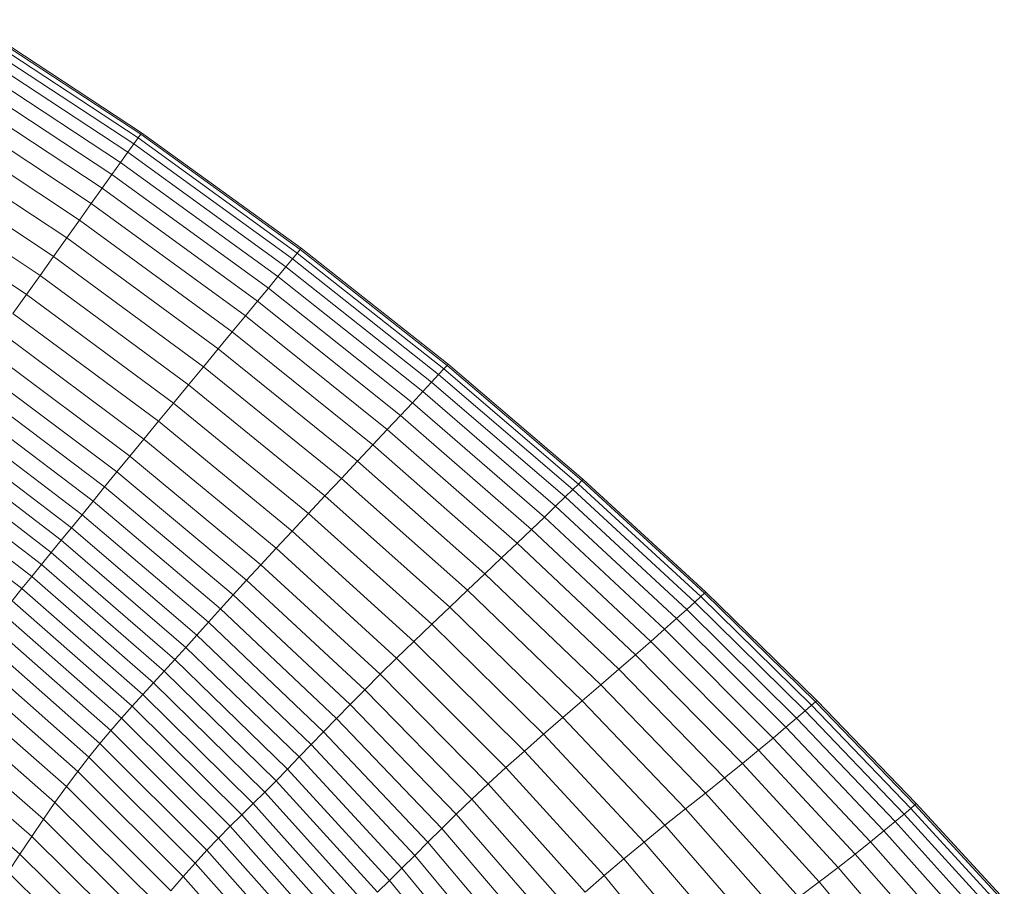
# Model space of a CAD drawing. Units: millimetres. Extents: x -882 to 5838, y -2057 to 2695.
# Drawn here: x 84 to 112, y 535 to 560 of the extents above; entities that cross this region are included whole.
import ezdxf

# ---------------------------------------------------------------- set-up
doc = ezdxf.new("R2010")
doc.units = ezdxf.units.MM
doc.layers.add('层02', color=7, linetype='Continuous', lineweight=9)

# ---------------------------------------------------------------- blocks, each defined once
blk = doc.blocks.new('60023_DWG-457645-Level 1')
at = {"layer": '层02'}
for p, q in [((-364.176, 472.973), (-359.275, 469.756)), ((-364.152, 473.011), (-359.248, 469.793)), ((-364.352, 472.681), (-359.474, 469.477)), ((-364.243, 472.861), (-359.351, 469.649)), ((-364.499, 472.437), (-359.64, 469.243)), ((-364.683, 472.133), (-359.847, 468.953)), ((-364.899, 471.775), (-360.092, 468.61)), ((-365.146, 471.366), (-360.37, 468.219)), ((-365.42, 470.911), (-360.68, 467.784)), ((-365.719, 470.415), (-361.018, 467.309)), ((-366.038, 469.887), (-361.378, 466.804)), ((-359.351, 469.649), (-359.474, 469.477)), ((-359.275, 469.756), (-359.351, 469.649)), ((-359.351, 469.649), (-354.821, 466.373)), ((-359.275, 469.756), (-359.248, 469.793)), ((-359.275, 469.756), (-354.737, 466.475)), ((-359.248, 469.793), (-354.708, 466.511)), ((-366.37, 469.337), (-361.753, 466.278)), ((-359.474, 469.477), (-359.64, 469.243)), ((-359.474, 469.477), (-354.957, 466.207)), ((-359.64, 469.243), (-359.847, 468.953)), ((-359.64, 469.243), (-355.142, 465.983)), ((-366.71, 468.773), (-362.138, 465.738)), ((-360.092, 468.61), (-359.847, 468.953)), ((-359.847, 468.953), (-355.371, 465.704)), ((-360.37, 468.219), (-360.092, 468.61)), ((-360.092, 468.61), (-355.642, 465.375)), ((-367.053, 468.206), (-362.525, 465.195)), ((-360.68, 467.784), (-360.37, 468.219)), ((-360.37, 468.219), (-355.951, 465)), ((-361.018, 467.309), (-360.68, 467.784)), ((-360.68, 467.784), (-356.295, 464.583)), ((-361.018, 467.309), (-361.378, 466.804)), ((-361.018, 467.309), (-356.671, 464.129)), ((-361.378, 466.804), (-361.753, 466.278)), ((-361.378, 466.804), (-357.07, 463.645)), ((-354.737, 466.475), (-354.708, 466.511)), ((-354.708, 466.511), (-350.523, 463.21)), ((-362.138, 465.738), (-361.753, 466.278)), ((-361.753, 466.278), (-357.487, 463.14)), ((-354.821, 466.373), (-354.957, 466.207)), ((-354.737, 466.475), (-354.821, 466.373)), ((-354.821, 466.373), (-350.647, 463.076)), ((-354.737, 466.475), (-350.555, 463.175)), ((-355.142, 465.983), (-355.371, 465.704)), ((-354.957, 466.207), (-355.142, 465.983)), ((-355.142, 465.983), (-350.997, 462.699)), ((-354.957, 466.207), (-350.796, 462.916)), ((-362.525, 465.195), (-362.138, 465.738)), ((-362.138, 465.738), (-357.914, 462.624)), ((-355.642, 465.375), (-355.371, 465.704)), ((-355.371, 465.704), (-351.247, 462.43)), ((-362.909, 464.657), (-362.525, 465.195)), ((-362.525, 465.195), (-358.344, 462.103)), ((-355.951, 465), (-355.642, 465.375)), ((-355.642, 465.375), (-351.543, 462.112)), ((-356.295, 464.583), (-355.951, 465)), ((-355.951, 465), (-351.881, 461.751)), ((-362.909, 464.657), (-358.77, 461.586)), ((-356.671, 464.129), (-356.295, 464.583)), ((-352.258, 461.35), (-356.295, 464.583)), ((-363.282, 464.133), (-359.185, 461.082)), ((-356.671, 464.129), (-357.07, 463.645)), ((-352.669, 460.913), (-356.671, 464.129)), ((-363.639, 463.633), (-359.581, 460.599)), ((-357.07, 463.645), (-357.487, 463.14)), ((-353.106, 460.448), (-357.07, 463.645)), ((-363.974, 463.164), (-359.952, 460.146)), ((-350.555, 463.175), (-350.647, 463.076)), ((-350.555, 463.175), (-350.523, 463.21)), ((-350.555, 463.175), (-346.722, 459.901)), ((-350.523, 463.21), (-346.688, 459.935)), ((-357.914, 462.624), (-357.487, 463.14)), ((-353.563, 459.963), (-357.487, 463.14)), ((-350.796, 462.916), (-350.997, 462.699)), ((-350.647, 463.076), (-350.796, 462.916)), ((-350.796, 462.916), (-346.981, 459.647)), ((-350.647, 463.076), (-346.821, 459.803)), ((-364.289, 462.723), (-360.301, 459.719)), ((-358.344, 462.103), (-357.914, 462.624)), ((-357.914, 462.624), (-354.031, 459.465)), ((-350.997, 462.699), (-351.247, 462.43)), ((-350.997, 462.699), (-347.198, 459.435)), ((-364.586, 462.306), (-360.63, 459.314)), ((-351.543, 462.112), (-351.247, 462.43)), ((-351.247, 462.43), (-347.468, 459.173)), ((-358.77, 461.586), (-358.344, 462.103)), ((-358.344, 462.103), (-354.502, 458.963)), ((-351.881, 461.751), (-351.543, 462.112)), ((-351.543, 462.112), (-347.788, 458.864)), ((-364.869, 461.91), (-360.944, 458.929)), ((-352.258, 461.35), (-351.881, 461.751)), ((-351.881, 461.751), (-348.153, 458.513)), ((-365.14, 461.53), (-361.244, 458.559)), ((-359.185, 461.082), (-358.77, 461.586)), ((-358.77, 461.586), (-354.969, 458.464)), ((-352.669, 460.913), (-352.258, 461.35)), ((-348.56, 458.124), (-352.258, 461.35)), ((-365.403, 461.163), (-361.535, 458.202)), ((-359.185, 461.082), (-359.581, 460.599)), ((-359.185, 461.082), (-355.423, 457.977)), ((-352.669, 460.913), (-353.106, 460.448)), ((-349.005, 457.701), (-352.669, 460.913)), ((-365.659, 460.805), (-361.818, 457.854)), ((-365.912, 460.452), (-362.098, 457.512)), ((-359.581, 460.599), (-359.952, 460.146)), ((-359.581, 460.599), (-355.857, 457.508)), ((-353.106, 460.448), (-353.563, 459.963)), ((-349.48, 457.251), (-353.106, 460.448)), ((-366.164, 460.099), (-362.377, 457.171)), ((-359.952, 460.146), (-360.301, 459.719)), ((-356.263, 457.065), (-359.952, 460.146)), ((-354.031, 459.465), (-353.563, 459.963)), ((-349.975, 456.781), (-353.563, 459.963)), ((-346.821, 459.803), (-346.981, 459.647)), ((-346.722, 459.901), (-346.821, 459.803)), ((-343.336, 456.6), (-346.821, 459.803)), ((-346.688, 459.935), (-346.722, 459.901)), ((-343.231, 456.696), (-346.722, 459.901)), ((-343.195, 456.73), (-346.688, 459.935)), ((-366.416, 459.745), (-362.655, 456.829)), ((-360.301, 459.719), (-360.63, 459.314)), ((-356.644, 456.646), (-360.301, 459.719)), ((-347.198, 459.435), (-346.981, 459.647)), ((-343.507, 456.444), (-346.981, 459.647)), ((-360.944, 458.929), (-360.63, 459.314)), ((-357.004, 456.249), (-360.63, 459.314)), ((-354.502, 458.963), (-354.031, 459.465)), ((-354.031, 459.465), (-350.482, 456.3)), ((-347.468, 459.173), (-347.198, 459.435)), ((-343.738, 456.235), (-347.198, 459.435)), ((-354.969, 458.464), (-354.502, 458.963)), ((-354.502, 458.963), (-350.993, 455.812)), ((-347.788, 458.864), (-347.468, 459.173)), ((-344.026, 455.976), (-347.468, 459.173)), ((-361.244, 458.559), (-360.944, 458.929)), ((-360.944, 458.929), (-357.346, 455.869)), ((-348.153, 458.513), (-347.788, 458.864)), ((-344.367, 455.672), (-347.788, 458.864)), ((-361.535, 458.202), (-361.244, 458.559)), ((-361.244, 458.559), (-357.673, 455.505)), ((-355.423, 457.977), (-354.969, 458.464)), ((-354.969, 458.464), (-351.499, 455.327)), ((-348.56, 458.124), (-348.153, 458.513)), ((-344.758, 455.327), (-348.153, 458.513)), ((-361.818, 457.854), (-361.535, 458.202)), ((-361.535, 458.202), (-357.99, 455.153)), ((-349.005, 457.701), (-348.56, 458.124)), ((-345.195, 454.945), (-348.56, 458.124)), ((-361.818, 457.854), (-362.098, 457.512)), ((-361.818, 457.854), (-358.299, 454.811)), ((-355.423, 457.977), (-355.857, 457.508)), ((-355.423, 457.977), (-351.991, 454.85)), ((-349.005, 457.701), (-349.48, 457.251)), ((-345.672, 454.532), (-349.005, 457.701)), ((-362.098, 457.512), (-362.377, 457.171)), ((-362.098, 457.512), (-358.603, 454.476)), ((-355.857, 457.508), (-356.263, 457.065)), ((-355.857, 457.508), (-352.461, 454.389)), ((-362.377, 457.171), (-362.655, 456.829)), ((-358.907, 454.145), (-362.377, 457.171)), ((-356.263, 457.065), (-356.644, 456.646)), ((-352.9, 453.951), (-356.263, 457.065)), ((-349.48, 457.251), (-349.975, 456.781)), ((-346.182, 454.093), (-349.48, 457.251)), ((-362.655, 456.829), (-362.935, 456.482)), ((-359.211, 453.814), (-362.655, 456.829)), ((-350.482, 456.3), (-349.975, 456.781)), ((-346.715, 453.635), (-349.975, 456.781)), ((-343.195, 456.73), (-343.231, 456.696)), ((-340.037, 453.641), (-343.195, 456.73)), ((-359.515, 453.48), (-362.935, 456.482)), ((-356.644, 456.646), (-357.004, 456.249)), ((-353.311, 453.534), (-356.644, 456.646)), ((-343.738, 456.235), (-343.507, 456.444)), ((-343.336, 456.6), (-343.507, 456.444)), ((-340.365, 453.352), (-343.507, 456.444)), ((-343.231, 456.696), (-343.336, 456.6)), ((-340.186, 453.509), (-343.336, 456.6)), ((-340.075, 453.607), (-343.231, 456.696)), ((-357.346, 455.869), (-357.004, 456.249)), ((-353.7, 453.136), (-357.004, 456.249)), ((-350.993, 455.812), (-350.482, 456.3)), ((-347.26, 453.163), (-350.482, 456.3)), ((-344.026, 455.976), (-343.738, 456.235)), ((-340.609, 453.142), (-343.738, 456.235)), ((-363.215, 456.125), (-359.82, 453.139)), ((-357.673, 455.505), (-357.346, 455.869)), ((-357.346, 455.869), (-354.068, 452.755)), ((-344.367, 455.672), (-344.026, 455.976)), ((-340.914, 452.882), (-344.026, 455.976)), ((-363.497, 455.756), (-360.128, 452.787)), ((-351.499, 455.327), (-350.993, 455.812)), ((-347.81, 452.685), (-350.993, 455.812)), ((-344.758, 455.327), (-344.367, 455.672)), ((-341.276, 452.577), (-344.367, 455.672)), ((-363.782, 455.369), (-360.438, 452.42)), ((-357.99, 455.153), (-357.673, 455.505)), ((-357.673, 455.505), (-354.42, 452.389)), ((-351.991, 454.85), (-351.499, 455.327)), ((-348.353, 452.207), (-351.499, 455.327)), ((-345.195, 454.945), (-344.758, 455.327)), ((-341.69, 452.233), (-344.758, 455.327)), ((-358.299, 454.811), (-357.99, 455.153)), ((-357.99, 455.153), (-354.761, 452.037)), ((-364.07, 454.961), (-360.751, 452.035)), ((-358.299, 454.811), (-358.603, 454.476)), ((-358.299, 454.811), (-355.093, 451.695)), ((-351.991, 454.85), (-352.461, 454.389)), ((-348.882, 451.735), (-351.991, 454.85)), ((-345.672, 454.532), (-345.195, 454.945)), ((-342.154, 451.854), (-345.195, 454.945)), ((-361.068, 451.628), (-364.361, 454.529)), ((-358.603, 454.476), (-358.907, 454.145)), ((-358.603, 454.476), (-355.42, 451.362)), ((-345.672, 454.532), (-346.182, 454.093)), ((-342.663, 451.446), (-345.672, 454.532)), ((-352.461, 454.389), (-352.9, 453.951)), ((-349.386, 451.275), (-352.461, 454.389)), ((-361.39, 451.195), (-364.656, 454.068)), ((-358.907, 454.145), (-359.211, 453.814)), ((-355.746, 451.037), (-358.907, 454.145)), ((-352.9, 453.951), (-353.311, 453.534)), ((-349.856, 450.833), (-352.9, 453.951)), ((-346.182, 454.093), (-346.715, 453.635)), ((-343.207, 451.012), (-346.182, 454.093)), ((-359.211, 453.814), (-359.515, 453.48)), ((-356.073, 450.715), (-359.211, 453.814)), ((-347.26, 453.163), (-346.715, 453.635)), ((-343.775, 450.559), (-346.715, 453.635)), ((-340.037, 453.641), (-340.075, 453.607)), ((-340.037, 453.641), (-337.208, 450.713)), ((-361.716, 450.739), (-364.955, 453.583)), ((-359.82, 453.139), (-359.515, 453.48)), ((-356.4, 450.392), (-359.515, 453.48)), ((-353.311, 453.534), (-353.7, 453.136)), ((-350.296, 450.409), (-353.311, 453.534)), ((-340.609, 453.142), (-340.365, 453.352)), ((-340.186, 453.509), (-340.365, 453.352)), ((-340.365, 453.352), (-337.55, 450.415)), ((-340.075, 453.607), (-340.186, 453.509)), ((-340.186, 453.509), (-337.363, 450.576)), ((-340.075, 453.607), (-337.247, 450.677)), ((-362.045, 450.264), (-365.257, 453.076)), ((-360.128, 452.787), (-359.82, 453.139)), ((-359.82, 453.139), (-356.728, 450.065)), ((-354.068, 452.755), (-353.7, 453.136)), ((-350.71, 450.003), (-353.7, 453.136)), ((-347.81, 452.685), (-347.26, 453.163)), ((-344.358, 450.093), (-347.26, 453.163)), ((-340.914, 452.882), (-340.609, 453.142)), ((-340.609, 453.142), (-337.805, 450.199)), ((-360.438, 452.42), (-360.128, 452.787)), ((-360.128, 452.787), (-357.058, 449.731)), ((-341.276, 452.577), (-340.914, 452.882)), ((-340.914, 452.882), (-338.125, 449.933)), ((-362.377, 449.773), (-365.562, 452.551)), ((-354.42, 452.389), (-354.068, 452.755)), ((-351.103, 449.612), (-354.068, 452.755)), ((-348.353, 452.207), (-347.81, 452.685)), ((-344.945, 449.618), (-347.81, 452.685)), ((-341.69, 452.233), (-341.276, 452.577)), ((-341.276, 452.577), (-338.505, 449.623)), ((-360.751, 452.035), (-360.438, 452.42)), ((-360.438, 452.42), (-357.391, 449.384)), ((-354.761, 452.037), (-354.42, 452.389)), ((-351.478, 449.236), (-354.42, 452.389)), ((-342.154, 451.854), (-341.69, 452.233)), ((-341.69, 452.233), (-338.942, 449.274)), ((-365.869, 452.012), (-362.712, 449.27)), ((-361.068, 451.628), (-360.751, 452.035)), ((-360.751, 452.035), (-357.727, 449.021)), ((-355.093, 451.695), (-354.761, 452.037)), ((-351.839, 448.874), (-354.761, 452.037)), ((-348.882, 451.735), (-348.353, 452.207)), ((-345.525, 449.14), (-348.353, 452.207)), ((-355.093, 451.695), (-355.42, 451.362)), ((-352.192, 448.526), (-355.093, 451.695)), ((-348.882, 451.735), (-349.386, 451.275)), ((-346.088, 448.664), (-348.882, 451.735)), ((-342.663, 451.446), (-342.154, 451.854)), ((-339.431, 448.892), (-342.154, 451.854)), ((-361.39, 451.195), (-361.068, 451.628)), ((-358.068, 448.64), (-361.068, 451.628)), ((-342.663, 451.446), (-343.207, 451.012)), ((-339.97, 448.481), (-342.663, 451.446)), ((-361.39, 451.195), (-361.716, 450.739)), ((-358.414, 448.234), (-361.39, 451.195)), ((-355.42, 451.362), (-355.746, 451.037)), ((-352.54, 448.19), (-355.42, 451.362)), ((-349.386, 451.275), (-349.856, 450.833)), ((-346.625, 448.196), (-349.386, 451.275)), ((-355.746, 451.037), (-356.073, 450.715)), ((-352.886, 447.865), (-355.746, 451.037)), ((-349.856, 450.833), (-350.296, 450.409)), ((-347.124, 447.742), (-349.856, 450.833)), ((-343.207, 451.012), (-343.775, 450.559)), ((-340.547, 448.047), (-343.207, 451.012)), ((-361.716, 450.739), (-362.045, 450.264)), ((-358.763, 447.809), (-361.716, 450.739)), ((-356.073, 450.715), (-356.4, 450.392)), ((-353.233, 447.549), (-356.073, 450.715)), ((-344.358, 450.093), (-343.775, 450.559)), ((-341.15, 447.593), (-343.775, 450.559)), ((-337.363, 450.576), (-337.55, 450.415)), ((-337.247, 450.677), (-337.363, 450.576)), ((-337.363, 450.576), (-334.86, 447.846)), ((-337.247, 450.677), (-337.208, 450.713)), ((-337.208, 450.713), (-337.247, 450.677)), ((-337.247, 450.677), (-334.74, 447.952)), ((-337.208, 450.713), (-334.699, 447.99)), ((-362.045, 450.264), (-362.377, 449.773)), ((-359.117, 447.366), (-362.045, 450.264)), ((-356.728, 450.065), (-356.4, 450.392)), ((-353.58, 447.235), (-356.4, 450.392)), ((-350.296, 450.409), (-350.71, 450.003)), ((-347.59, 447.301), (-350.296, 450.409)), ((-337.805, 450.199), (-337.55, 450.415)), ((-337.55, 450.415), (-335.053, 447.676)), ((-357.058, 449.731), (-356.728, 450.065)), ((-353.928, 446.922), (-356.728, 450.065)), ((-351.103, 449.612), (-350.71, 450.003)), ((-348.028, 446.874), (-350.71, 450.003)), ((-344.945, 449.618), (-344.358, 450.093)), ((-341.768, 447.124), (-344.358, 450.093)), ((-338.125, 449.933), (-337.805, 450.199)), ((-337.805, 450.199), (-335.318, 447.45)), ((-362.377, 449.773), (-362.712, 449.27)), ((-359.473, 446.909), (-362.377, 449.773)), ((-357.391, 449.384), (-357.058, 449.731)), ((-354.279, 446.603), (-357.058, 449.731)), ((-338.505, 449.623), (-338.125, 449.933)), ((-338.125, 449.933), (-335.651, 447.172)), ((-351.478, 449.236), (-351.103, 449.612)), ((-348.443, 446.463), (-351.103, 449.612)), ((-345.525, 449.14), (-344.945, 449.618)), ((-342.391, 446.644), (-344.945, 449.618)), ((-338.942, 449.274), (-338.505, 449.623)), ((-338.505, 449.623), (-336.047, 446.85)), ((-363.048, 448.756), (-362.712, 449.27)), ((-362.712, 449.27), (-359.832, 446.44)), ((-357.727, 449.021), (-357.391, 449.384)), ((-354.632, 446.276), (-357.391, 449.384)), ((-351.839, 448.874), (-351.478, 449.236)), ((-348.838, 446.066), (-351.478, 449.236)), ((-346.088, 448.664), (-345.525, 449.14)), ((-343.007, 446.158), (-345.525, 449.14)), ((-339.431, 448.892), (-338.942, 449.274)), ((-338.942, 449.274), (-336.504, 446.49)), ((-358.068, 448.64), (-357.727, 449.021)), ((-354.989, 445.937), (-357.727, 449.021)), ((-352.192, 448.526), (-351.839, 448.874)), ((-349.218, 445.686), (-351.839, 448.874)), ((-339.97, 448.481), (-339.431, 448.892)), ((-337.018, 446.097), (-339.431, 448.892)), ((-363.048, 448.756), (-360.193, 445.962)), ((-358.414, 448.234), (-358.068, 448.64)), ((-355.35, 445.58), (-358.068, 448.64)), ((-346.088, 448.664), (-346.625, 448.196)), ((-343.604, 445.67), (-346.088, 448.664)), ((-352.192, 448.526), (-352.54, 448.19)), ((-349.589, 445.323), (-352.192, 448.526)), ((-339.97, 448.481), (-340.547, 448.047)), ((-339.97, 448.481), (-337.585, 445.678))]:
    blk.add_line(p, q, dxfattribs=at)

msp = doc.modelspace()

# ---------------------------------------------------------------- block references
at = {"layer": '层02'}
msp.add_blockref('60023_DWG-457645-Level 1', (447, 87), dxfattribs=at)

doc.saveas('drawing.dxf')
